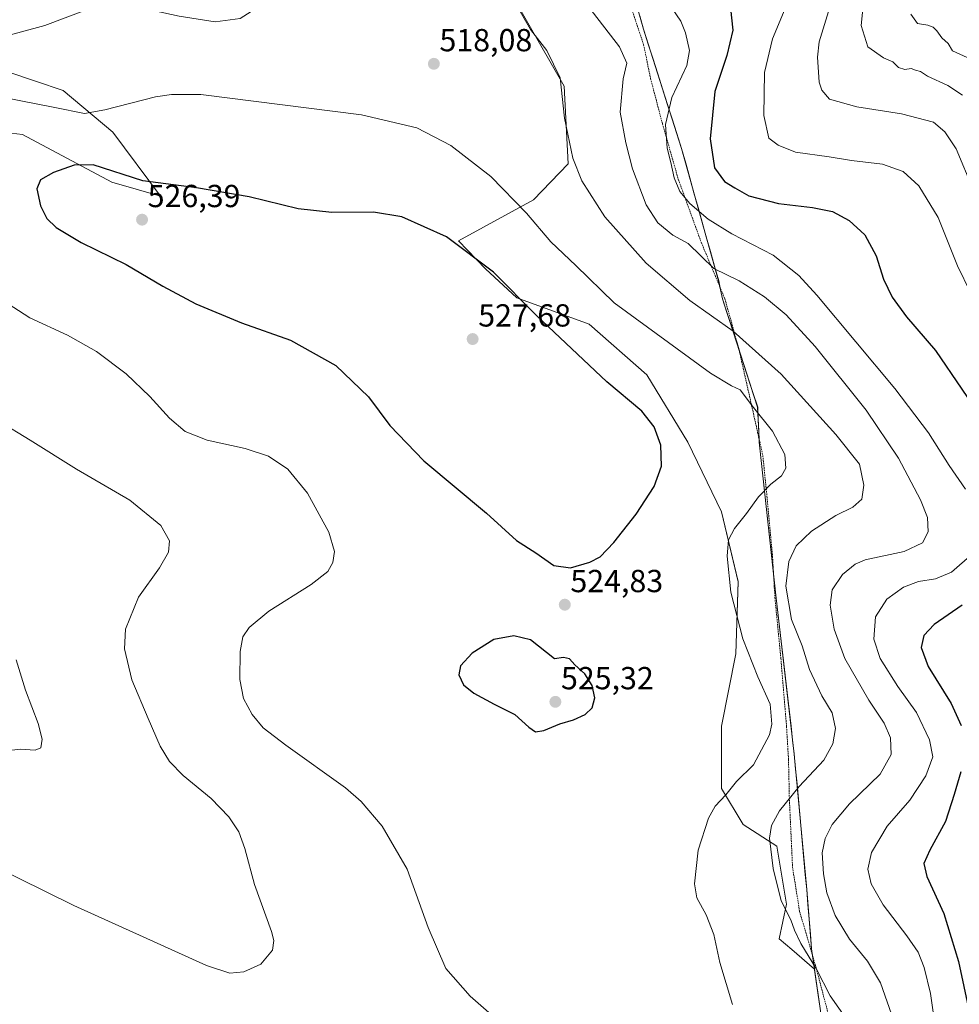
# Model space of a CAD drawing. Units: metres. Extents: x 573582 to 577032, y 4705688 to 4708038.
# Drawn here: x 575145 to 575440, y 4706570 to 4706879 of the extents above; entities that cross this region are included whole.
import ezdxf
from ezdxf.enums import TextEntityAlignment as Align

# ---------------------------------------------------------------- set-up
doc = ezdxf.new("R2010")
doc.units = ezdxf.units.M
doc.header["$MEASUREMENT"] = 0
doc.linetypes.add('TRAZOS', pattern=[0.75, 0.5, -0.25])
for name, color, linetype, lineweight in [('Alambrada', 19, 'TRAZOS', 0), ('Arbolado forestal CxS', 92, 'Continuous', 0), ('Carátula', 7, 'Continuous', 5), ('Cultivos herbáceos CxS', 92, 'Continuous', 0), ('Curva de nivel maestra', 36, 'Continuous', 30), ('Curva de nivel normal', 36, 'Continuous', 0), ('Matorral CxS', 135, 'Continuous', 0), ('Municipio', 9, 'Continuous', 13), ('Municipio CxS', 142, 'Continuous', 0), ('Pastizal CxS', 92, 'Continuous', 0), ('Punto de cota en terreno', 7, 'Continuous', 0), ('Rótulo de punto de cota en terreno', 19, 'Continuous', 0)]:
    doc.layers.add(name, color=color, linetype=linetype, lineweight=lineweight)
doc.styles.add('Arial', font='txt', dxfattribs={"height": 0.2})

# ---------------------------------------------------------------- blocks, each defined once
blk = doc.blocks.new('*U150')
at = {"layer": 'Cultivos herbáceos CxS', "color": 92, "linetype": 'Continuous', "lineweight": 0}
for points in [[(575300.2897, 4706885.5451, 514.5506), (575315.7431, 4706858.5021, 514.3599), (575317.0281, 4706834.0334, 515.0796), (575306.0855, 4706822.7403, 518.9544), (575282.5917, 4706809.8542, 524.9821), (575291.0729, 4706801.0483, 525.4215), (575300.8995, 4706791.9764, 525.0208), (575323.5797, 4706783.6601, 522.5456), (575341.7231, 4706767.7839, 522.9606), (575354.5745, 4706746.6158, 523.7098), (575365.1579, 4706724.6916, 520.7519), (575370.4501, 4706702.7669, 518.6375), (575369.6937, 4706680.0876, 520.4344), (575365.1563, 4706657.4065, 522.0341), (575365.1567, 4706637.7516, 519.6409), (575371.9605, 4706626.4114, 516.6082), (575382.5449, 4706619.6072, 513.952), (575385.5683, 4706601.4634, 513.8242), (575383.3095, 4706590.5101, 515.8969), (575387.2461, 4706587.1329, 515.8907), (575394.4117, 4706580.9887, 514.9387), (575399.7187, 4706543.9117, 516.2026)], [(575129.4419, 4706845.2221, 523.5129), (575145.6085, 4706843.2507, 523.8573), (575173.6697, 4706828.2943, 525.9609), (575188.9801, 4706823.925, 526.1339), (575188.9801, 4706823.925, 526.1339), (575173.9975, 4706844.0384, 521.9774), (575158.3909, 4706857.1679, 518.9631), (575140.9235, 4706862.975, 518.135)]]:
    blk.add_polyline3d(points, dxfattribs=at)
blk = doc.blocks.new('*U181')
at = {"layer": 'Curva de nivel normal', "color": 36, "linetype": 'Continuous', "lineweight": 0}
blk.add_polyline3d([(575424.64, 4706881.11, 480), (575426.83, 4706878.19, 480), (575429.98, 4706877.68, 480), (575431.69, 4706877.05, 480), (575432.86, 4706875.89, 480), (575434.38, 4706873.7, 480), (575436.37, 4706871.9, 480), (575437.76, 4706869.6, 480), (575444.64, 4706866.4, 480)], dxfattribs=at)
blk = doc.blocks.new('*U184')
at = {"layer": 'Curva de nivel normal', "color": 36, "linetype": 'Continuous', "lineweight": 0}
blk.add_polyline3d([(575409.68, 4706883.74, 485), (575409.07, 4706877.6, 485), (575411.15, 4706870.89, 485), (575416.08, 4706867.36, 485), (575419.01, 4706866.14, 485), (575420.8, 4706864.31, 485), (575422.76, 4706863.75, 485), (575424.76, 4706864.03, 485), (575426.2, 4706863.56, 485), (575427.72, 4706863.08, 485), (575429.96, 4706861.65, 485), (575436.32, 4706858.66, 485), (575440.97, 4706855.61, 485)], dxfattribs=at)
blk = doc.blocks.new('*U185')
at = {"layer": 'Curva de nivel normal', "color": 36, "linetype": 'Continuous', "lineweight": 0}
blk.add_polyline3d([(575444.29, 4706825.98, 490), (575438.95, 4706838.81, 490), (575435.39, 4706844.17, 490), (575431.84, 4706847.2, 490), (575421.75, 4706849.8, 490), (575407.68, 4706852.01, 490), (575399.17, 4706854.44, 490), (575396.68, 4706857.28, 490), (575395.87, 4706859.76, 490), (575395.33, 4706867.58, 490), (575395.9, 4706872.42, 490), (575400.05, 4706886.09, 490)], dxfattribs=at)
blk = doc.blocks.new('5PATER')
at = {"layer": 'Carátula', "linetype": 'Continuous', "lineweight": 5}
h = blk.add_hatch(color=250, dxfattribs=at)
edge = h.paths.add_edge_path()
edge.add_ellipse((0, 0.01), major_axis=(-1.33, -1.34), ratio=0.999422, start_angle=0, end_angle=360)

msp = doc.modelspace()

# ---------------------------------------------------------------- linework, layer by layer
at = {"layer": 'Alambrada', "color": 19, "linetype": 'TRAZOS', "lineweight": 0}
msp.add_polyline3d([(575333.96, 4706891.85, 506.73), (575340.73, 4706871.5, 508.52), (575342.91, 4706860.91, 508.04), (575346.64, 4706846.67, 505.2), (575351.62, 4706829.25, 503.92), (575358.82, 4706809.43, 508.01), (575366.28, 4706791.61, 512.07), (575370.7, 4706775.69, 516.26), (575375.23, 4706755.62, 520.16), (575378.17, 4706742.45, 521.23), (575379.48, 4706729.62, 519.35), (575381.23, 4706710.64, 516.42), (575381.98, 4706697.75, 516.18), (575383.85, 4706678.66, 517.28), (575385.64, 4706657.21, 518.63), (575386.25, 4706646.97, 517.83), (575386.51, 4706634.97, 514.95), (575387.51, 4706613.08, 512.83), (575389.75, 4706599.07, 513.26), (575394.98, 4706581.23, 514.59), (575401.05, 4706558.15, 516.16)], dxfattribs=at)
at = {"layer": 'Arbolado forestal CxS', "color": 92, "linetype": 'Continuous', "lineweight": 0}
for points in [[(575255.14, 4707155.99, 494.37), (575259.4, 4707142.22, 491.34), (575261.99, 4707134.73, 491.5), (575276.9, 4707091.49, 499.12), (575300.51, 4707029.82, 500.74), (575317.03, 4706976.53, 504.1), (575329.84, 4706933.45, 506.25), (575333.47, 4706901.76, 504.84), (575340.69, 4706876.37, 507.91), (575352.65, 4706838.86, 502.21), (575364.3, 4706797.29, 511.32), (575365.53, 4706791.6, 512.8), (575376.55, 4706757.64, 519.53), (575377.11, 4706745.71, 521.11), (575382.38, 4706697.54, 515.44), (575388.04, 4706648.61, 516.67), (575391.96, 4706606, 511.42), (575393.5, 4706587.36, 513.71), (575394.41, 4706580.99, 514.94)], [(575399.72, 4706543.91, 516.2), (575394.41, 4706580.99, 514.94), (575393.5, 4706587.36, 513.71), (575391.96, 4706606, 511.42), (575388.04, 4706648.61, 516.67), (575382.38, 4706697.54, 515.44), (575377.11, 4706745.71, 521.11), (575376.55, 4706757.64, 519.53), (575365.53, 4706791.6, 512.8), (575364.3, 4706797.29, 511.32), (575352.65, 4706838.86, 502.21), (575340.69, 4706876.37, 507.91), (575333.47, 4706901.76, 504.84)], [(575394.41, 4706580.99, 514.94), (575399.72, 4706543.91, 516.2)]]:
    msp.add_polyline3d(points, dxfattribs=at)
at = {"layer": 'Cultivos herbáceos CxS', "color": 92, "linetype": 'Continuous', "lineweight": 0}
for points in [[(575300.29, 4706885.55, 514.55), (575315.74, 4706858.5, 514.36), (575317.03, 4706834.03, 515.08), (575306.09, 4706822.74, 518.95), (575282.59, 4706809.85, 524.98), (575291.07, 4706801.05, 525.42), (575300.9, 4706791.98, 525.02), (575323.58, 4706783.66, 522.55), (575341.72, 4706767.78, 522.96), (575354.57, 4706746.62, 523.71), (575365.16, 4706724.69, 520.75), (575370.45, 4706702.77, 518.64), (575369.69, 4706680.09, 520.43), (575365.16, 4706657.41, 522.03), (575365.16, 4706637.75, 519.64), (575371.96, 4706626.41, 516.61), (575382.54, 4706619.61, 513.95), (575385.57, 4706601.46, 513.82), (575383.31, 4706590.51, 515.9), (575387.25, 4706587.13, 515.89), (575394.41, 4706580.99, 514.94)], [(575188.98, 4706823.93, 526.13), (575174, 4706844.04, 521.98), (575158.39, 4706857.17, 518.96), (575140.92, 4706862.97, 518.13)], [(575129.44, 4706845.22, 523.51), (575145.61, 4706843.25, 523.86), (575173.67, 4706828.29, 525.96), (575188.98, 4706823.93, 526.13)], [(575394.41, 4706580.99, 514.94), (575399.72, 4706543.91, 516.2)]]:
    msp.add_polyline3d(points, dxfattribs=at)
at = {"layer": 'Curva de nivel maestra', "color": 36, "linetype": 'Continuous', "lineweight": 30}
for points in [[(575367.98, 4706882.89, 500), (575368.8, 4706876.05, 500), (575366.83, 4706868.08, 500), (575363.13, 4706856.82, 500), (575361.61, 4706841.98, 500), (575362.96, 4706832.82, 500), (575366.13, 4706828.53, 500), (575369.4, 4706826.51, 500), (575373.81, 4706824.04, 500), (575383.11, 4706821.64, 500), (575393.82, 4706820.38, 500), (575400.08, 4706819.1, 500), (575405.27, 4706816.32, 500), (575410.23, 4706811.73, 500), (575413.8, 4706805.2, 500), (575416.14, 4706797.83, 500), (575418.78, 4706792.14, 500), (575423.33, 4706786.02, 500), (575432.39, 4706775.42, 500), (575448.96, 4706751.1, 500)], [(575317.74, 4706707.11, 525), (575323.82, 4706708.9, 525), (575327.07, 4706710.61, 525), (575331.41, 4706715.1, 525), (575338.41, 4706723.96, 525), (575344.07, 4706732.66, 525), (575346.36, 4706739.1, 525), (575346.16, 4706745.64, 525), (575344.09, 4706751.41, 525), (575340.14, 4706756.36, 525), (575329.21, 4706765.6, 525), (575307.06, 4706786.37, 525), (575293.58, 4706800.04, 525), (575278.8, 4706811.09, 525), (575264.73, 4706817.42, 525), (575255.9, 4706818.92, 525), (575242.8, 4706818.82, 525), (575232.22, 4706819.95, 525), (575216.75, 4706823.73, 525), (575200.24, 4706826.54, 525), (575183.4, 4706828.75, 525), (575167.73, 4706833.81, 525), (575161.85, 4706833.63, 525), (575155.36, 4706831.34, 525), (575151.24, 4706829.05, 525), (575150.1, 4706826.26, 525), (575151.25, 4706820.92, 525), (575153.23, 4706816.9, 525), (575156.1, 4706814.11, 525), (575164.05, 4706809.4, 525), (575178.12, 4706802.47, 525), (575189.63, 4706795.64, 525), (575200.01, 4706790.03, 525), (575214.39, 4706784.08, 525), (575229.78, 4706778.64, 525), (575243.98, 4706770.69, 525), (575254.25, 4706760.82, 525), (575260.99, 4706751.88, 525), (575271.7, 4706740.69, 525), (575291.41, 4706724.32, 525), (575300.76, 4706715.72, 525), (575306.84, 4706711.84, 525), (575312.52, 4706707.86, 525), (575317.74, 4706707.11, 525)], [(575440.84, 4706695.34, 500), (575432.04, 4706689.31, 500), (575428.79, 4706685.83, 500), (575427.96, 4706682.09, 500), (575430.18, 4706676.15, 500), (575437.39, 4706664.45, 500), (575440.48, 4706657.55, 500)], [(575306.79, 4706655.55, 525), (575309.41, 4706656.03, 525), (575314.41, 4706658.13, 525), (575318.74, 4706659.38, 525), (575322.41, 4706660.98, 525), (575324.56, 4706663.14, 525), (575325.37, 4706666.26, 525), (575324.61, 4706670.15, 525), (575322.28, 4706673.76, 525), (575319.16, 4706676.66, 525), (575317.39, 4706678.54, 525), (575315.57, 4706678.93, 525), (575312.75, 4706678.53, 525), (575305.16, 4706684.52, 525), (575299.9, 4706685.74, 525), (575293.7, 4706684.62, 525), (575286.81, 4706680.26, 525), (575283.24, 4706676.37, 525), (575282.71, 4706673.53, 525), (575284.18, 4706670.35, 525), (575287.37, 4706667.68, 525), (575293.74, 4706664.3, 525), (575300.3, 4706661.06, 525), (575304.62, 4706657.08, 525), (575306.79, 4706655.55, 525)], [(575440.39, 4706643, 500), (575438.33, 4706635.85, 500), (575435.58, 4706627.37, 500), (575430.68, 4706618.4, 500), (575428.82, 4706614.25, 500), (575429.76, 4706610.14, 500), (575435.08, 4706598.45, 500), (575439.64, 4706583.35, 500), (575443.04, 4706567.74, 500)]]:
    msp.add_polyline3d(points, dxfattribs=at)
at = {"layer": 'Curva de nivel normal', "color": 36, "linetype": 'Continuous', "lineweight": 0}
for points in [[(575139.05, 4706873.92, 515), (575152.55, 4706877.54, 515), (575165.41, 4706882.41, 515), (575173.31, 4706883.98, 515), (575182.73, 4706883.11, 515), (575194.77, 4706880.45, 515), (575206.15, 4706878.75, 515), (575213.92, 4706879.75, 515), (575217.39, 4706882, 515), (575218.21, 4706885.07, 515), (575214.02, 4706895.04, 515), (575201.53, 4706914.55, 515), (575196.76, 4706922.77, 515), (575194.53, 4706929.22, 515), (575191.66, 4706933.59, 515), (575186.75, 4706938.3, 515), (575180.06, 4706944.15, 515), (575175.12, 4706950.24, 515), (575170.16, 4706955.77, 515), (575163.3, 4706961.54, 515), (575157.34, 4706964.69, 515), (575151.53, 4706966.54, 515), (575146.12, 4706967.8, 515), (575142.49, 4706969.57, 515)], [(575300.82, 4706883.98, 515), (575305.23, 4706876.34, 515), (575310.34, 4706869.7, 515), (575314.48, 4706861.14, 515), (575315.87, 4706848.45, 515), (575318.48, 4706835.85, 515), (575321.3, 4706828.76, 515), (575328.54, 4706817.42, 515), (575341.53, 4706802.84, 515), (575355.21, 4706791.08, 515), (575368.81, 4706781.53, 515), (575383.95, 4706767.98, 515), (575401.08, 4706748.99, 515), (575408.54, 4706739.66, 515), (575409.9, 4706733.05, 515), (575409.28, 4706728.69, 515), (575406.45, 4706726.16, 515), (575401.08, 4706723.51, 515), (575393.5, 4706718.67, 515), (575388.7, 4706714.07, 515), (575386.34, 4706709.08, 515), (575385.44, 4706701.36, 515), (575387.22, 4706690.88, 515), (575390.56, 4706682.59, 515), (575392.83, 4706675.14, 515), (575396.76, 4706666.94, 515), (575399.94, 4706661.58, 515), (575400.97, 4706656.66, 515), (575400.22, 4706651.84, 515), (575397.38, 4706646.72, 515), (575389.58, 4706638.36, 515), (575383.45, 4706630.77, 515), (575380.95, 4706626.1, 515), (575380.28, 4706622.13, 515), (575381.43, 4706612.64, 515), (575383.96, 4706602.49, 515), (575386.98, 4706596.48, 515), (575388.12, 4706593.24, 515), (575390.16, 4706589.1, 515), (575395.03, 4706581.01, 515), (575399.3, 4706572.58, 515), (575404.76, 4706564.86, 515)], [(575323.15, 4706883.7, 510), (575333.15, 4706870.82, 510), (575335.45, 4706865.76, 510), (575334.28, 4706860.74, 510), (575333.38, 4706850.35, 510), (575335.13, 4706840.69, 510), (575337.22, 4706832.46, 510), (575341.56, 4706821.24, 510), (575345.16, 4706815.51, 510), (575349.87, 4706811.68, 510), (575354.74, 4706809.01, 510), (575362.82, 4706801.2, 510), (575370.78, 4706797.27, 510), (575378.69, 4706792.31, 510), (575385.56, 4706786.58, 510), (575394.62, 4706776.72, 510), (575410.68, 4706756.66, 510), (575420.79, 4706741.55, 510), (575427.77, 4706728.47, 510), (575429.88, 4706722.96, 510), (575430.11, 4706718.44, 510), (575428.33, 4706714.99, 510), (575422.62, 4706712.26, 510), (575410.38, 4706709.68, 510), (575407.24, 4706708.32, 510), (575403.2, 4706705.05, 510), (575399.96, 4706700.25, 510), (575399.34, 4706695.38, 510), (575400.57, 4706687.88, 510), (575403.91, 4706678.6, 510), (575411.52, 4706665.55, 510), (575416.3, 4706658.34, 510), (575418.33, 4706653.7, 510), (575418.51, 4706648.41, 510), (575415, 4706642.25, 510), (575405.46, 4706632.96, 510), (575400, 4706626.43, 510), (575397.78, 4706622.1, 510), (575396.84, 4706617.5, 510), (575397.21, 4706610.94, 510), (575398.3, 4706605, 510), (575400.86, 4706597.89, 510), (575405.41, 4706590.44, 510), (575411.06, 4706583.49, 510), (575415.11, 4706576.72, 510), (575419.37, 4706564.74, 510)], [(575348.57, 4706884.62, 505), (575352.46, 4706878.92, 505), (575353.86, 4706875.25, 505), (575355.16, 4706869.69, 505), (575354.27, 4706864.97, 505), (575349.54, 4706854.94, 505), (575347.58, 4706846.4, 505), (575348.08, 4706838.95, 505), (575349.3, 4706834.45, 505), (575350.32, 4706829.67, 505), (575352.08, 4706825.43, 505), (575355.28, 4706821.62, 505), (575360.96, 4706816.74, 505), (575368.46, 4706812.06, 505), (575381.46, 4706805.34, 505), (575389.45, 4706799.02, 505), (575395.19, 4706792.81, 505), (575419.68, 4706763.48, 505), (575430.23, 4706749.5, 505), (575436.78, 4706739.27, 505), (575441.85, 4706731.89, 505)], [(575385.16, 4706882.9, 495), (575381.2, 4706873.35, 495), (575378.71, 4706862.82, 495), (575378.54, 4706849.3, 495), (575380.11, 4706842.13, 495), (575382.98, 4706839.9, 495), (575388.42, 4706837.75, 495), (575399.07, 4706836.25, 495), (575406.08, 4706835.1, 495), (575415.74, 4706833.93, 495), (575422.3, 4706831.68, 495), (575427.17, 4706827.14, 495), (575433.26, 4706817.19, 495), (575439.38, 4706802.07, 495), (575447.56, 4706785.28, 495)], [(575123.08, 4706858.14, 520), (575155.74, 4706851.83, 520), (575165.07, 4706849.85, 520), (575171.41, 4706851.02, 520), (575187.41, 4706855.17, 520), (575192.38, 4706855.9, 520), (575201.64, 4706855.82, 520), (575252.13, 4706849.48, 520), (575269.42, 4706845.44, 520), (575280.17, 4706839.85, 520), (575292.72, 4706830.07, 520), (575303.92, 4706818.6, 520), (575311.53, 4706809.55, 520), (575319.47, 4706802.15, 520), (575331.49, 4706790.43, 520), (575361.71, 4706768.33, 520), (575368.3, 4706764.33, 520), (575371.11, 4706763.07, 520), (575375.24, 4706757.53, 520), (575381.2, 4706750.04, 520), (575385.11, 4706742.77, 520), (575385.42, 4706738.43, 520), (575384.03, 4706736.04, 520), (575380.7, 4706733.46, 520), (575376.81, 4706729.44, 520), (575373.01, 4706724.2, 520), (575369.24, 4706719.43, 520), (575367.44, 4706715.92, 520), (575366.94, 4706710.73, 520), (575368.12, 4706699.42, 520), (575371.94, 4706684.77, 520), (575376.64, 4706672.85, 520), (575380.51, 4706664.22, 520), (575380.99, 4706657.97, 520), (575380.32, 4706654.6, 520), (575375.28, 4706645.2, 520), (575369.94, 4706640.02, 520), (575366.52, 4706635.74, 520), (575363.24, 4706632.19, 520), (575361.13, 4706628.46, 520), (575357.82, 4706618.37, 520), (575356.76, 4706607.83, 520), (575357.46, 4706603.41, 520), (575360.4, 4706598.07, 520), (575362.83, 4706591.85, 520), (575364.72, 4706583.08, 520), (575368.7, 4706569.87, 520)], [(575301.4, 4706559.22, 520), (575286.24, 4706572.47, 520), (575278.62, 4706581.18, 520), (575273.03, 4706594.07, 520), (575266.41, 4706612.44, 520), (575258.62, 4706625.98, 520), (575251.96, 4706633.72, 520), (575247.06, 4706638.01, 520), (575228.31, 4706651.34, 520), (575221.19, 4706656.8, 520), (575217.69, 4706661.05, 520), (575215.02, 4706666.04, 520), (575213.82, 4706672.01, 520), (575213.92, 4706680.82, 520), (575214.83, 4706685.39, 520), (575216.74, 4706688.41, 520), (575222.99, 4706693.55, 520), (575236.25, 4706701.85, 520), (575241.51, 4706706.01, 520), (575243.08, 4706708.74, 520), (575243.64, 4706712.23, 520), (575241.77, 4706718.3, 520), (575235.08, 4706730.55, 520), (575228.98, 4706738.12, 520), (575222.87, 4706742.26, 520), (575215.53, 4706744.64, 520), (575203.58, 4706747.27, 520), (575196.63, 4706749.99, 520), (575191.78, 4706754.14, 520), (575185.61, 4706760.96, 520), (575178.17, 4706768.13, 520), (575168.83, 4706775.14, 520), (575159.68, 4706780.23, 520), (575147.85, 4706785.65, 520), (575139.29, 4706791.25, 520)], [(575135.48, 4706613.84, 515), (575161.69, 4706601.05, 515), (575183.44, 4706591.18, 515), (575203.36, 4706582.12, 515), (575210.74, 4706579.77, 515), (575215.07, 4706580.14, 515), (575220.41, 4706582.59, 515), (575224.13, 4706586.93, 515), (575224.55, 4706589.96, 515), (575223.76, 4706592.78, 515), (575218.42, 4706607.63, 515), (575215.42, 4706618.9, 515), (575213.49, 4706624.2, 515), (575210.42, 4706628.84, 515), (575204.81, 4706634.65, 515), (575196.07, 4706641.89, 515), (575191.71, 4706646.26, 515), (575188.86, 4706651.07, 515), (575185.07, 4706659.76, 515), (575179.88, 4706671.91, 515), (575177.6, 4706681.63, 515), (575177.96, 4706687.88, 515), (575182.06, 4706697.85, 515), (575188.59, 4706707.1, 515), (575191.44, 4706712, 515), (575191.78, 4706715.64, 515), (575189.05, 4706720.37, 515), (575179.34, 4706728.36, 515), (575162.56, 4706738.13, 515), (575147.98, 4706747.24, 515), (575137.94, 4706753.32, 515)], [(575444.11, 4706711.54, 505), (575437.49, 4706705.76, 505), (575432.4, 4706703.64, 505), (575427.06, 4706702.82, 505), (575422.4, 4706701.08, 505), (575417.1, 4706697.32, 505), (575413.54, 4706691.7, 505), (575413.06, 4706684.73, 505), (575415.02, 4706678.6, 505), (575420.63, 4706669.86, 505), (575426.47, 4706661.65, 505), (575430.59, 4706653.1, 505), (575431.56, 4706647.77, 505), (575429.4, 4706641.77, 505), (575424.32, 4706634.1, 505), (575417.28, 4706625.9, 505), (575412.34, 4706617.69, 505), (575411.22, 4706612.38, 505), (575412.26, 4706607.82, 505), (575415.94, 4706601.16, 505), (575423.45, 4706591.43, 505), (575426.95, 4706586.3, 505), (575428.83, 4706581.49, 505), (575430.85, 4706573.36, 505), (575432.51, 4706561.5, 505)], [(575139.74, 4706649.5, 510), (575144.85, 4706650.14, 510), (575149.54, 4706649.85, 510), (575151.3, 4706650.54, 510), (575151.72, 4706653.29, 510), (575150.5, 4706658.19, 510), (575146.53, 4706668.69, 510), (575143.62, 4706678.21, 510)]]:
    msp.add_polyline3d(points, dxfattribs=at)
at = {"layer": 'Matorral CxS', "color": 135, "linetype": 'Continuous', "lineweight": 0}
for points in [[(575140.92, 4706862.97, 518.13), (575158.39, 4706857.17, 518.96), (575174, 4706844.04, 521.98), (575188.98, 4706823.93, 526.13), (575188.98, 4706823.93, 526.13), (575173.67, 4706828.29, 525.96), (575145.61, 4706843.25, 523.86), (575129.44, 4706845.22, 523.51)], [(575188.98, 4706823.93, 526.13), (575174, 4706844.04, 521.98), (575158.39, 4706857.17, 518.96), (575140.92, 4706862.97, 518.13)], [(575129.44, 4706845.22, 523.51), (575145.61, 4706843.25, 523.86), (575173.67, 4706828.29, 525.96), (575188.98, 4706823.93, 526.13)]]:
    msp.add_polyline3d(points, dxfattribs=at)
at = {"layer": 'Municipio', "color": 9, "linetype": 'Continuous', "lineweight": 13}
msp.add_polyline3d([(575339.5, 4706880.6, 507.63), (575340.7, 4706876.37, 507.89), (575342.2, 4706871.68, 508.19), (575343.69, 4706866.99, 508.22), (575345.18, 4706862.31, 507.64), (575346.68, 4706857.62, 506.15), (575348.17, 4706852.93, 504.72), (575349.67, 4706848.24, 503.92), (575351.17, 4706843.56, 503.38), (575352.66, 4706838.87, 502.79), (575353.95, 4706834.25, 502.54), (575355.25, 4706829.63, 502.64), (575356.54, 4706825.01, 503.37), (575357.84, 4706820.39, 504.41), (575359.13, 4706815.78, 505.53), (575360.43, 4706811.16, 506.81), (575361.72, 4706806.54, 507.96), (575363.02, 4706801.92, 509.38), (575364.31, 4706797.3, 510.92), (575364.92, 4706794.46, 511.58), (575365.54, 4706791.61, 512.28), (575366.92, 4706787.36, 513.4), (575368.29, 4706783.12, 514.54), (575369.67, 4706778.87, 515.59), (575371.05, 4706774.62, 516.5), (575372.43, 4706770.38, 517.41), (575373.8, 4706766.13, 518.16), (575375.18, 4706761.89, 518.76), (575376.56, 4706757.64, 519.34), (575376.73, 4706753.93, 520.22), (575376.91, 4706750.22, 520.91), (575377.08, 4706746.51, 521.29), (575377.12, 4706745.71, 521.32), (575377.65, 4706740.88, 521.23), (575378.17, 4706736.06, 520.62), (575378.7, 4706731.23, 519.73), (575379.23, 4706726.41, 518.98), (575379.76, 4706721.58, 518.33), (575380.28, 4706716.76, 517.56), (575380.81, 4706711.93, 516.61), (575381.34, 4706707.13, 516.26), (575381.86, 4706702.34, 516.24), (575382.39, 4706697.54, 516.03), (575382.91, 4706693.06, 516.19), (575383.42, 4706688.58, 516.33), (575383.94, 4706684.1, 516.7), (575384.46, 4706679.62, 517), (575384.98, 4706675.15, 517.39), (575385.5, 4706670.67, 517.83), (575386.01, 4706666.19, 518.14), (575386.53, 4706661.71, 518.24), (575387.04, 4706657.35, 518.28), (575387.54, 4706652.98, 518.34), (575388.05, 4706648.62, 517.84), (575388.49, 4706643.89, 516.34), (575388.92, 4706639.15, 515.01), (575389.36, 4706634.42, 514.19), (575389.79, 4706629.68, 513.29), (575390.23, 4706624.95, 512.31), (575390.66, 4706620.21, 511.6), (575391.1, 4706615.48, 511.43), (575391.53, 4706610.74, 511.63), (575391.97, 4706606.01, 511.76), (575392.36, 4706601.35, 511.97), (575392.74, 4706596.69, 512.51), (575393.12, 4706592.02, 513.23), (575393.51, 4706587.36, 514.07), (575394.14, 4706582.96, 514.71), (575394.77, 4706578.55, 515.07), (575395.48, 4706573.6, 515.55), (575396.18, 4706568.65, 516.22)], dxfattribs=at)
msp.add_polyline3d([(575339.5, 4706880.6, 507.63), (575340.7, 4706876.37, 507.89), (575342.2, 4706871.68, 508.19), (575343.69, 4706866.99, 508.22), (575345.18, 4706862.31, 507.64), (575346.68, 4706857.62, 506.15), (575348.17, 4706852.93, 504.72), (575349.67, 4706848.24, 503.92), (575351.17, 4706843.56, 503.38), (575352.66, 4706838.87, 502.79), (575353.95, 4706834.25, 502.54), (575355.25, 4706829.63, 502.64), (575356.54, 4706825.01, 503.37), (575357.84, 4706820.39, 504.41), (575359.13, 4706815.78, 505.53), (575360.43, 4706811.16, 506.81), (575361.72, 4706806.54, 507.96), (575363.02, 4706801.92, 509.38), (575364.31, 4706797.3, 510.92), (575364.92, 4706794.46, 511.58), (575365.54, 4706791.61, 512.28), (575366.92, 4706787.36, 513.4), (575368.29, 4706783.12, 514.54), (575369.67, 4706778.87, 515.59), (575371.05, 4706774.62, 516.5), (575372.43, 4706770.38, 517.41), (575373.8, 4706766.13, 518.16), (575375.18, 4706761.89, 518.76), (575376.56, 4706757.64, 519.34), (575376.73, 4706753.93, 520.22), (575376.91, 4706750.22, 520.91), (575377.08, 4706746.51, 521.29), (575377.12, 4706745.71, 521.32), (575377.65, 4706740.88, 521.23), (575378.17, 4706736.06, 520.62), (575378.7, 4706731.23, 519.73), (575379.23, 4706726.41, 518.98), (575379.76, 4706721.58, 518.33), (575380.28, 4706716.76, 517.56), (575380.81, 4706711.93, 516.61), (575381.34, 4706707.13, 516.26), (575381.86, 4706702.34, 516.24), (575382.39, 4706697.54, 516.03), (575382.91, 4706693.06, 516.19), (575383.42, 4706688.58, 516.33), (575383.94, 4706684.1, 516.7), (575384.46, 4706679.62, 517), (575384.98, 4706675.15, 517.39), (575385.5, 4706670.67, 517.83), (575386.01, 4706666.19, 518.14), (575386.53, 4706661.71, 518.24), (575387.04, 4706657.35, 518.28), (575387.54, 4706652.98, 518.34), (575388.05, 4706648.62, 517.84), (575388.49, 4706643.89, 516.34), (575388.92, 4706639.15, 515.01), (575389.36, 4706634.42, 514.19), (575389.79, 4706629.68, 513.29), (575390.23, 4706624.95, 512.31), (575390.66, 4706620.21, 511.6), (575391.1, 4706615.48, 511.43), (575391.53, 4706610.74, 511.63), (575391.97, 4706606.01, 511.76), (575392.36, 4706601.35, 511.97), (575392.74, 4706596.69, 512.51), (575393.12, 4706592.02, 513.23), (575393.51, 4706587.36, 514.07), (575394.14, 4706582.96, 514.71), (575394.77, 4706578.55, 515.07), (575395.48, 4706573.6, 515.55), (575396.18, 4706568.65, 516.22)], dxfattribs=at)
at = {"layer": 'Municipio CxS', "color": 142, "linetype": 'Continuous', "lineweight": 0}
for points in [[(575396.18, 4706568.65, 516.22), (575395.48, 4706573.6, 515.55), (575394.77, 4706578.55, 515.07), (575394.14, 4706582.96, 514.71), (575393.51, 4706587.36, 514.07), (575393.12, 4706592.02, 513.23), (575392.74, 4706596.69, 512.51), (575392.36, 4706601.35, 511.97), (575391.97, 4706606.01, 511.76), (575391.53, 4706610.74, 511.63), (575391.1, 4706615.48, 511.43), (575390.66, 4706620.21, 511.6), (575390.23, 4706624.95, 512.31), (575389.79, 4706629.68, 513.29), (575389.36, 4706634.42, 514.19), (575388.92, 4706639.15, 515.01), (575388.49, 4706643.89, 516.34), (575388.05, 4706648.62, 517.84), (575387.54, 4706652.98, 518.34), (575387.04, 4706657.35, 518.28), (575386.53, 4706661.71, 518.24), (575386.01, 4706666.19, 518.14), (575385.5, 4706670.67, 517.83), (575384.98, 4706675.15, 517.39), (575384.46, 4706679.62, 517), (575383.94, 4706684.1, 516.7), (575383.42, 4706688.58, 516.33), (575382.91, 4706693.06, 516.19), (575382.39, 4706697.54, 516.03), (575381.86, 4706702.34, 516.24), (575381.34, 4706707.13, 516.26), (575380.81, 4706711.93, 516.61), (575380.28, 4706716.76, 517.56), (575379.76, 4706721.58, 518.33), (575379.23, 4706726.41, 518.98), (575378.7, 4706731.23, 519.73), (575378.17, 4706736.06, 520.62), (575377.65, 4706740.88, 521.23), (575377.12, 4706745.71, 521.32), (575377.08, 4706746.51, 521.29), (575376.91, 4706750.22, 520.91), (575376.73, 4706753.93, 520.22), (575376.56, 4706757.64, 519.34), (575375.18, 4706761.89, 518.76), (575373.8, 4706766.13, 518.16), (575372.43, 4706770.38, 517.41), (575371.05, 4706774.62, 516.5), (575369.67, 4706778.87, 515.59), (575368.29, 4706783.12, 514.54), (575366.92, 4706787.36, 513.4), (575365.54, 4706791.61, 512.28), (575364.92, 4706794.46, 511.58), (575364.31, 4706797.3, 510.92), (575363.02, 4706801.92, 509.38), (575361.72, 4706806.54, 507.96), (575360.43, 4706811.16, 506.81), (575359.13, 4706815.78, 505.53), (575357.84, 4706820.39, 504.41), (575356.54, 4706825.01, 503.37), (575355.25, 4706829.63, 502.64), (575353.95, 4706834.25, 502.54), (575352.66, 4706838.87, 502.79), (575351.17, 4706843.56, 503.38), (575349.67, 4706848.24, 503.92), (575348.17, 4706852.93, 504.72), (575346.68, 4706857.62, 506.15), (575345.18, 4706862.31, 507.64), (575343.69, 4706866.99, 508.22), (575342.2, 4706871.68, 508.19), (575340.7, 4706876.37, 507.89), (575339.5, 4706880.6, 507.63)], [(575339.5, 4706880.6, 507.63), (575340.7, 4706876.37, 507.89), (575342.2, 4706871.68, 508.19), (575343.69, 4706866.99, 508.22), (575345.18, 4706862.31, 507.64), (575346.68, 4706857.62, 506.15), (575348.17, 4706852.93, 504.72), (575349.67, 4706848.24, 503.92), (575351.17, 4706843.56, 503.38), (575352.66, 4706838.87, 502.79), (575353.95, 4706834.25, 502.54), (575355.25, 4706829.63, 502.64), (575356.54, 4706825.01, 503.37), (575357.84, 4706820.39, 504.41), (575359.13, 4706815.78, 505.53), (575360.43, 4706811.16, 506.81), (575361.72, 4706806.54, 507.96), (575363.02, 4706801.92, 509.38), (575364.31, 4706797.3, 510.92), (575364.92, 4706794.46, 511.58), (575365.54, 4706791.61, 512.28), (575366.92, 4706787.36, 513.4), (575368.29, 4706783.12, 514.54), (575369.67, 4706778.87, 515.59), (575371.05, 4706774.62, 516.5), (575372.43, 4706770.38, 517.41), (575373.8, 4706766.13, 518.16), (575375.18, 4706761.89, 518.76), (575376.56, 4706757.64, 519.34), (575376.73, 4706753.93, 520.22), (575376.91, 4706750.22, 520.91), (575377.08, 4706746.51, 521.29), (575377.12, 4706745.71, 521.32), (575377.65, 4706740.88, 521.23), (575378.17, 4706736.06, 520.62), (575378.7, 4706731.23, 519.73), (575379.23, 4706726.41, 518.98), (575379.76, 4706721.58, 518.33), (575380.28, 4706716.76, 517.56), (575380.81, 4706711.93, 516.61), (575381.34, 4706707.13, 516.26), (575381.86, 4706702.34, 516.24), (575382.39, 4706697.54, 516.03), (575382.91, 4706693.06, 516.19), (575383.42, 4706688.58, 516.33), (575383.94, 4706684.1, 516.7), (575384.46, 4706679.62, 517), (575384.98, 4706675.15, 517.39), (575385.5, 4706670.67, 517.83), (575386.01, 4706666.19, 518.14), (575386.53, 4706661.71, 518.24), (575387.04, 4706657.35, 518.28), (575387.54, 4706652.98, 518.34), (575388.05, 4706648.62, 517.84), (575388.49, 4706643.89, 516.34), (575388.92, 4706639.15, 515.01), (575389.36, 4706634.42, 514.19), (575389.79, 4706629.68, 513.29), (575390.23, 4706624.95, 512.31), (575390.66, 4706620.21, 511.6), (575391.1, 4706615.48, 511.43), (575391.53, 4706610.74, 511.63), (575391.97, 4706606.01, 511.76), (575392.36, 4706601.35, 511.97), (575392.74, 4706596.69, 512.51), (575393.12, 4706592.02, 513.23), (575393.51, 4706587.36, 514.07), (575394.14, 4706582.96, 514.71), (575394.77, 4706578.55, 515.07), (575395.48, 4706573.6, 515.55), (575396.18, 4706568.65, 516.22)]]:
    msp.add_polyline3d(points, dxfattribs=at)
at = {"layer": 'Pastizal CxS', "color": 92, "linetype": 'Continuous', "lineweight": 0}
for points in [[(575255.14, 4707155.99, 494.37), (575259.4, 4707142.22, 491.34), (575261.99, 4707134.73, 491.5), (575276.9, 4707091.49, 499.12), (575300.51, 4707029.82, 500.74), (575317.03, 4706976.53, 504.1), (575329.84, 4706933.45, 506.25), (575333.47, 4706901.76, 504.84), (575340.69, 4706876.37, 507.91), (575352.65, 4706838.86, 502.21), (575364.3, 4706797.29, 511.32), (575365.53, 4706791.6, 512.8), (575376.55, 4706757.64, 519.53), (575377.11, 4706745.71, 521.11), (575382.38, 4706697.54, 515.44), (575388.04, 4706648.61, 516.67), (575391.96, 4706606, 511.42), (575393.5, 4706587.36, 513.71), (575394.41, 4706580.99, 514.94)], [(575333.47, 4706901.76, 504.84), (575340.69, 4706876.37, 507.91), (575352.65, 4706838.86, 502.21), (575364.3, 4706797.29, 511.32), (575365.53, 4706791.6, 512.8), (575376.55, 4706757.64, 519.53), (575377.11, 4706745.71, 521.11), (575382.38, 4706697.54, 515.44), (575388.04, 4706648.61, 516.67), (575391.96, 4706606, 511.42), (575393.5, 4706587.36, 513.71), (575394.41, 4706580.99, 514.94), (575394.41, 4706580.99, 514.94), (575387.25, 4706587.13, 515.89), (575383.31, 4706590.51, 515.9), (575385.57, 4706601.46, 513.82), (575382.54, 4706619.61, 513.95), (575371.96, 4706626.41, 516.61), (575365.16, 4706637.75, 519.64), (575365.16, 4706657.41, 522.03), (575369.69, 4706680.09, 520.43), (575370.45, 4706702.77, 518.64), (575365.16, 4706724.69, 520.75), (575354.57, 4706746.62, 523.71), (575341.72, 4706767.78, 522.96), (575323.58, 4706783.66, 522.55), (575300.9, 4706791.98, 525.02), (575291.07, 4706801.05, 525.42), (575282.59, 4706809.85, 524.98), (575306.09, 4706822.74, 518.95), (575317.03, 4706834.03, 515.08), (575315.74, 4706858.5, 514.36), (575300.29, 4706885.55, 514.55)], [(575300.29, 4706885.55, 514.55), (575315.74, 4706858.5, 514.36), (575317.03, 4706834.03, 515.08), (575306.09, 4706822.74, 518.95), (575282.59, 4706809.85, 524.98), (575291.07, 4706801.05, 525.42), (575300.9, 4706791.98, 525.02), (575323.58, 4706783.66, 522.55), (575341.72, 4706767.78, 522.96), (575354.57, 4706746.62, 523.71), (575365.16, 4706724.69, 520.75), (575370.45, 4706702.77, 518.64), (575369.69, 4706680.09, 520.43), (575365.16, 4706657.41, 522.03), (575365.16, 4706637.75, 519.64), (575371.96, 4706626.41, 516.61), (575382.54, 4706619.61, 513.95), (575385.57, 4706601.46, 513.82), (575383.31, 4706590.51, 515.9), (575387.25, 4706587.13, 515.89), (575394.41, 4706580.99, 514.94)]]:
    msp.add_polyline3d(points, dxfattribs=at)

# ---------------------------------------------------------------- block references
at = {"layer": 'Cultivos herbáceos CxS', "color": 92, "linetype": 'Continuous', "lineweight": 0}
msp.add_blockref('*U150', (0, 0), dxfattribs=at)
at = {"layer": 'Curva de nivel normal', "color": 36, "linetype": 'Continuous', "lineweight": 0}
for name in ['*U181', '*U184', '*U185']:
    msp.add_blockref(name, (0, 0), dxfattribs=at)
at = {"layer": 'Punto de cota en terreno', "linetype": 'Continuous', "lineweight": 0}
for p in [(575274.82, 4706865.5, 518.08), (575183.14, 4706816.52, 526.39), (575287, 4706779, 527.68), (575315.96, 4706695.52, 524.83), (575313, 4706665, 525.32)]:
    msp.add_blockref('5PATER', p, dxfattribs=at)

# ---------------------------------------------------------------- texts
at = {"layer": 'Rótulo de punto de cota en terreno', "color": 19, "linetype": 'Continuous', "lineweight": 0, "style": 'Arial'}
for s, p in [('518,08', (575276.58, 4706867.26)), ('526,39', (575184.9, 4706818.28)), ('527,68', (575288.76, 4706780.76)), ('524,83', (575317.72, 4706697.28)), ('525,32', (575314.76, 4706666.76))]:
    msp.add_text(s, height=7, dxfattribs=at).set_placement(p, align=Align.BOTTOM_LEFT)

doc.saveas('drawing.dxf')
